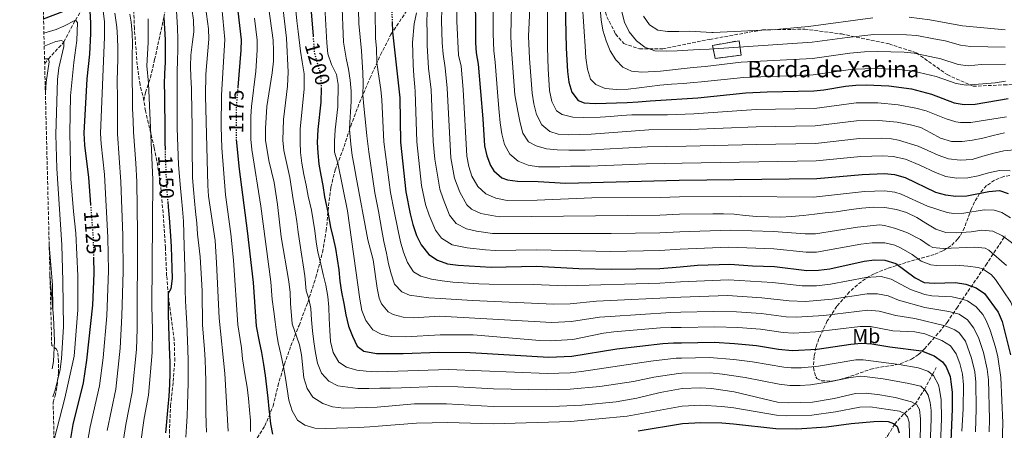
# Model space of a CAD drawing. Units: metres. Extents: x 672030 to 675496, y 4739833 to 4742233.
# Drawn here: x 672041 to 672520, y 4741035 to 4741234 of the extents above; entities that cross this region are included whole.
import ezdxf
from ezdxf.enums import TextEntityAlignment as Align

# ---------------------------------------------------------------- set-up
doc = ezdxf.new("R2010")
doc.units = ezdxf.units.M
doc.header["$MEASUREMENT"] = 0
doc.linetypes.add('DGN Style 3', pattern=[2.435891, 1.739922, -0.695969])
doc.linetypes.add('DGN Style 5', pattern=[1.217945, 0.521977, -0.695969])
for name, color, linetype, lineweight in [('Barranco lineal', 142, 'DGN Style 3', 13), ('construcción   en ruinas', 1, 'Continuous', 0), ('contrucción  en ruinas', 1, 'DGN Style 3', 13), ('Cota de curva de nivel directora', 7, 'Continuous', 0), ('Curva de nivel directora', 30, 'Continuous', 30), ('Curva de nivel directora no vista', 30, 'DGN Style 5', 30), ('Curva de nivel intermedia', 30, 'Continuous', 0), ('Etiqueta de uso rústico', 92, 'Continuous', 0), ('Margen derecho', 7, 'Continuous', 0), ('Senda', 7, 'DGN Style 3', 0), ('Texto de Borda', 7, 'Continuous', 0), ('Zona arbolada', 92, 'DGN Style 3', 0)]:
    doc.layers.add(name, color=color, linetype=linetype, lineweight=lineweight)
doc.styles.add('Style-Arial', font='arial.ttf')

msp = doc.modelspace()

# ---------------------------------------------------------------- linework, layer by layer
at = {"layer": 'Barranco lineal', "color": 142, "linetype": 'DGN Style 3', "lineweight": 13}
for points in [[(672053.37, 4741212.77, 1108.7), (672055.2, 4741215.15, 1110), (672062.75, 4741223.32, 1115), (672068.31, 4741233.9, 1120), (672074.93, 4741244.47, 1125), (672080.6, 4741270.94, 1135), (672085.84, 4741283.56, 1140), (672085.92, 4741285.11, 1141.32)], [(672388.88, 4740971.21, 1128.77), (672390, 4740971.9, 1129.26), (672394.22, 4740975.58, 1130), (672406.9, 4740984.7, 1135), (672414.83, 4740990.81, 1140), (672421.43, 4740996.83, 1145), (672429.05, 4741003.79, 1150), (672440.04, 4741010.91, 1155), (672448.81, 4741018.06, 1160), (672458.32, 4741025.95, 1165), (672463.19, 4741031.99, 1170), (672466.51, 4741037.47, 1175), (672471.25, 4741042.82, 1180), (672476.47, 4741047.35, 1185), (672481.03, 4741054.47, 1190), (672484.92, 4741061.63, 1195), (672486.76, 4741065.17, 1196.63)]]:
    msp.add_polyline3d(points, dxfattribs=at)
at = {"layer": 'construcción   en ruinas', "color": 1, "linetype": 'Continuous', "lineweight": 0}
msp.add_polyline3d([(672391.88, 4741216.96, 1287.26), (672379.27, 4741215.3, 1287), (672377.94, 4741221.61, 1291), (672390.88, 4741223.93, 1291.92)], close=True, dxfattribs=at)
at = {"layer": 'contrucción  en ruinas', "color": 1, "linetype": 'DGN Style 3', "lineweight": 13}
msp.add_polyline3d([(672379.27, 4741215.3, 1287), (672377.94, 4741221.61, 1291), (672390.88, 4741223.93, 1291.92), (672391.88, 4741216.96, 1287.26), (672379.27, 4741215.3, 1287)], dxfattribs=at)
at = {"layer": 'Curva de nivel directora', "color": 30, "linetype": 'Continuous', "lineweight": 30, "flags": 128}
for points, elevation in [([(672262.56, 4741251.88), (672262.84, 4741222.85), (672263.13, 4741217.99), (672264.1, 4741212.52), (672266.34, 4741185.98), (672267.11, 4741172.88), (672268.34, 4741168.04), (672270.14, 4741163.26), (672271.73, 4741160.63), (672275.58, 4741157.24), (672278.3, 4741156.28), (672283.27, 4741155.64), (672293.29, 4741155.55), (672306.71, 4741154.76), (672361.76, 4741156.19), (672428.75, 4741156.95), (672450.69, 4741158.97), (672461.53, 4741159.44), (672466.51, 4741158.96), (672471.59, 4741157.39), (672486.35, 4741150.39), (672491.3, 4741149.01), (672496.25, 4741148.34), (672501.59, 4741148.49), (672512.25, 4741150.68), (672517.43, 4741151.16), (672521.66, 4741149.59)], 1250), ([(672052.82, 4741234.56), (672062.22, 4741238.18), (672066.91, 4741240.61), (672073.4, 4741244.94), (672074.93, 4741244.47), (672075.68, 4741232.51), (672075.68, 4741227.49), (672075.09, 4741217.31), (672073.91, 4741205.4), (672072.44, 4741179.05), (672072.76, 4741173.23), (672074.67, 4741157.41), (672075.67, 4741144.3)], 1125), ([(672146.45, 4741245.44), (672148.85, 4741224.39), (672148.69, 4741219.39), (672147.27, 4741201.39)], 1175), ([(672182.46, 4741243.85), (672183.81, 4741226.29)], 1200), ([(672306.35, 4741241.46), (672306.65, 4741227.65), (672306.91, 4741220.27), (672307.15, 4741214.63), (672307.58, 4741209), (672308.19, 4741203.83), (672309.64, 4741198.86), (672312.67, 4741194.83), (672315.54, 4741193.8), (672320.92, 4741193.47), (672326.29, 4741193.62), (672331.35, 4741193.7), (672336.57, 4741193.82), (672341.78, 4741194.16), (672347.68, 4741194.78), (672350.35, 4741194.8), (672370.78, 4741196.09), (672394.21, 4741198.6), (672404.52, 4741199.14), (672427.19, 4741199.57), (672432.16, 4741200.05), (672442.62, 4741201.85), (672447.72, 4741202.37), (672452.72, 4741202.48), (672463.74, 4741201.92), (672474.66, 4741200.46), (672484.5, 4741197.88), (672495.4, 4741193.71), (672500.33, 4741192.87), (672505.6, 4741193.14), (672521.67, 4741195.79)], 1275), ([(672111.34, 4741235.28), (672112, 4741224.28), (672112, 4741219.1), (672111.89, 4741213.53), (672111.67, 4741207.97), (672111.52, 4741202.86), (672111.56, 4741197.79), (672111.62, 4741191.13), (672111.7, 4741185.76), (672111.82, 4741179.97), (672111.84, 4741174.18), (672111.88, 4741171.31)], 1150), ([(672222.29, 4741233.07), (672222.48, 4741228.18), (672225.93, 4741196.22), (672226.31, 4741174.69), (672228.98, 4741150.4), (672231.05, 4741139.72), (672232.38, 4741134.52), (672234.17, 4741129.25), (672236.42, 4741124.79), (672240.1, 4741119.97), (672244.26, 4741117.19), (672249.12, 4741115.56), (672254.38, 4741114.78), (672270.41, 4741113.91), (672292.46, 4741114.36), (672313.05, 4741113.18), (672329.01, 4741112.81), (672352.33, 4741113.27), (672362.35, 4741114.09), (672370.75, 4741114.82), (672386.4, 4741115.33), (672397.5, 4741114.54), (672408.15, 4741114.21), (672423.91, 4741112.3), (672429.56, 4741112.35), (672435, 4741112.99), (672451.74, 4741116.72), (672456.72, 4741117.43), (672461.72, 4741117.31), (672467.04, 4741115.69), (672476.47, 4741108.7), (672480.93, 4741106.44), (672485.73, 4741106.08), (672496.12, 4741106.4), (672501.05, 4741105.61), (672506.14, 4741103.83), (672510.26, 4741100.99), (672516.85, 4741092.01), (672518.76, 4741087.39), (672522.83, 4741071.32)], 1225), ([(672187.76, 4741200.84), (672187.54, 4741194.03), (672186.1, 4741180.83), (672185.81, 4741174.47), (672186.08, 4741169.4), (672186.62, 4741163.85), (672187.65, 4741158.57), (672188.64, 4741153.48), (672189.41, 4741148.08), (672191.03, 4741140.54), (672192.32, 4741133.36), (672193.65, 4741128.01), (672194.76, 4741122.96), (672196.36, 4741112.58), (672196.87, 4741106.99), (672197.71, 4741101.74), (672198.78, 4741096.2), (672199.7, 4741090.69), (672201.08, 4741085.11), (672202.94, 4741080.3), (672205.22, 4741075.53), (672208.58, 4741072.99), (672214.69, 4741071.98), (672219.95, 4741071.83), (672227.69, 4741071.83), (672245.04, 4741072.6), (672260.12, 4741072.44), (672298.37, 4741070.13), (672309.68, 4741070.65), (672331.53, 4741074.15), (672353.89, 4741076.69), (672359.1, 4741077.13), (672362.87, 4741077.15), (672378.72, 4741077.33), (672388.71, 4741076.82), (672399.34, 4741075.75), (672410.04, 4741074), (672416.76, 4741073.35), (672428.89, 4741074.08), (672445.26, 4741076.5), (672450.46, 4741076.91), (672455.44, 4741076.59), (672464.11, 4741075.12), (672479.63, 4741073.17), (672485.8, 4741070.8), (672489.85, 4741067.83), (672491.61, 4741065.48), (672493.44, 4741060.77), (672493.9, 4741058.14), (672494.44, 4741053.16), (672494.55, 4741044.9), (672493.87, 4741029.45)], 1200), ([(672146.46, 4741175.84), (672147.91, 4741161.48), (672151.83, 4741131.48), (672154.68, 4741106.43), (672156.12, 4741085.22), (672157.57, 4741077.7), (672158.75, 4741072.31), (672159.79, 4741066.61), (672160.56, 4741061.29), (672161.18, 4741055.7), (672161.87, 4741050.26), (672162.29, 4741044.97), (672162.69, 4741042.24), (672163.07, 4741037.67), (672164.17, 4741032.69)], 1175), ([(672113.16, 4741145.8), (672113.41, 4741143.15), (672113.83, 4741137.9), (672114.46, 4741129.11), (672114.84, 4741123.71), (672115, 4741118.53), (672115.19, 4741113.35), (672115.3, 4741108.32), (672114.73, 4741103.36), (672113.45, 4741101.08), (672113.33, 4741096.16), (672113.37, 4741091.02), (672113.61, 4741085.42), (672113.72, 4741080.4), (672113.88, 4741075.1), (672114.18, 4741067.49), (672114.14, 4741062.46), (672114, 4741056.86), (672113.67, 4741051.21), (672113.21, 4741045.95), (672112.03, 4741033.4)], 1150), ([(672077.14, 4741118.78), (672077.32, 4741110.75), (672076.63, 4741095.42), (672073.76, 4741068.63), (672072.14, 4741057.64), (672067.13, 4741037.32), (672063.63, 4741017.01), (672061.36, 4741006.62), (672058.79, 4740996.45)], 1125), ([(672341.9, 4741034.27), (672363.42, 4741037.89), (672372.29, 4741038.34), (672382.45, 4741038.16), (672388.26, 4741037.78), (672408.77, 4741035.46), (672419, 4741035.33), (672433.33, 4741036.18), (672445.44, 4741037.89), (672456.43, 4741038.9), (672460.16, 4741038.95), (672463.36, 4741038.85), (672466.02, 4741037.92), (672467.67, 4741036.4), (672468.67, 4741033.36)], 1175)]:
    msp.add_lwpolyline(points, dxfattribs=dict(at, elevation=elevation))
at = {"layer": 'Curva de nivel directora no vista', "color": 30, "linetype": 'DGN Style 5', "lineweight": 30, "flags": 128}
for points, elevation in [([(672222.21, 4741258.71), (672222.98, 4741249.63), (672222.09, 4741238.31), (672222.29, 4741233.07)], 1225), ([(672183.81, 4741226.29), (672184.45, 4741217.89), (672187.35, 4741208.03), (672187.82, 4741202.72), (672187.76, 4741200.84)], 1200), ([(672147.27, 4741201.39), (672146.53, 4741192.06), (672146.4, 4741176.41), (672146.46, 4741175.84)], 1175), ([(672111.88, 4741171.31), (672111.91, 4741169.15), (672112.33, 4741158.83), (672112.6, 4741153.69), (672112.91, 4741148.4), (672113.16, 4741145.8)], 1150), ([(672075.67, 4741144.3), (672076.96, 4741127.24), (672077.14, 4741118.78)], 1125)]:
    msp.add_lwpolyline(points, dxfattribs=dict(at, elevation=elevation))
at = {"layer": 'Curva de nivel intermedia', "color": 30, "linetype": 'Continuous', "lineweight": 0, "flags": 128}
for points, elevation in [([(672253.66, 4741271.5), (672253.79, 4741233.4), (672254.59, 4741216.92), (672255.81, 4741211.6), (672256.75, 4741200.19), (672258.64, 4741167.84), (672259.48, 4741162.82), (672261.05, 4741158.09), (672263.95, 4741153.14), (672267.78, 4741149.51), (672272.7, 4741147.34), (672278.24, 4741146.32), (672292.69, 4741146.37), (672319.29, 4741147.49), (672352.51, 4741147.8), (672361.87, 4741148.05), (672391.64, 4741148.28), (672427.14, 4741147.92), (672451.9, 4741150.66), (672461.57, 4741151.01), (672466.54, 4741150.39), (672469.62, 4741149.38), (672482.49, 4741143.45), (672492.09, 4741140.43), (672495.15, 4741139.92), (672500.15, 4741140.04), (672510.01, 4741141.66), (672514.96, 4741141.51), (672518.55, 4741140.44), (672522.87, 4741137.8)], 1245), ([(672271.39, 4741252.26), (672271.31, 4741227.3), (672271.67, 4741219.06), (672272.39, 4741213.44), (672273.67, 4741196.83), (672274.24, 4741189.18), (672274.7, 4741183.97), (672275.54, 4741178.65), (672276.91, 4741173.56), (672279.53, 4741168.84), (672283.59, 4741165.32), (672288.42, 4741163.49), (672293.49, 4741162.69), (672298.68, 4741162.65), (672303.71, 4741162.65), (672308.96, 4741162.88), (672318.33, 4741163), (672345.7, 4741164.16), (672363.31, 4741164.39), (672428.44, 4741165.48), (672450.1, 4741167.65), (672460.77, 4741168), (672465.75, 4741167.61), (672471.83, 4741166.32), (672478.76, 4741163.49), (672486.41, 4741159.88), (672491.37, 4741157.85), (672496.58, 4741157.04), (672502.1, 4741157.33), (672507.11, 4741158.31), (672512.13, 4741159.7), (672517.52, 4741160.87), (672522.66, 4741160.71)], 1255), ([(672280.51, 4741247.65), (672279.95, 4741226.75), (672280.1, 4741221.75), (672281.98, 4741197.64), (672283.36, 4741189.62), (672284.47, 4741184), (672285.77, 4741178.92), (672288.57, 4741174.8), (672292.22, 4741172.84), (672297.23, 4741171.39), (672302.5, 4741170.86), (672308.22, 4741170.68), (672316.06, 4741170.76), (672346.4, 4741172.38), (672365.25, 4741172.62), (672399.19, 4741173.56), (672428.13, 4741174), (672449.5, 4741176.33), (672460, 4741176.55), (672464.99, 4741176.21), (672468.33, 4741175.62), (672477.89, 4741172.7), (672482.58, 4741170.56), (672487.66, 4741168.26), (672492.69, 4741166.5), (672498.4, 4741165.92), (672504.22, 4741166.26), (672509.34, 4741167.77), (672514.66, 4741169.24), (672519.53, 4741170.48), (672524.81, 4741170.85)], 1260), ([(672138.93, 4741245.41), (672141.02, 4741224.51), (672139.25, 4741197.46), (672139.13, 4741182.1), (672139.5, 4741171.79), (672141.23, 4741149.01), (672143.89, 4741130.03), (672145.15, 4741117.3), (672147.22, 4741085.9), (672149.03, 4741074.7), (672149.58, 4741069.24), (672150.89, 4741060.99), (672151.77, 4741055.51), (672152.42, 4741050), (672153, 4741044.56), (672153.34, 4741039.39), (672153.46, 4741034.05)], 1170), ([(672161.48, 4741245.49), (672164.51, 4741224.14), (672164.62, 4741218.96), (672164.53, 4741213.96), (672163.9, 4741208.27), (672161.41, 4741191.98), (672160.74, 4741181.33), (672160.74, 4741175.66), (672162.33, 4741165.73), (672164.86, 4741155.04), (672166.54, 4741144.32), (672168.38, 4741128.65), (672171.98, 4741106.91), (672172.75, 4741101.55), (672172.79, 4741096.14), (672173.62, 4741086.29), (672177.2, 4741076.19), (672178.18, 4741071.29), (672179.35, 4741060), (672180.91, 4741054.84), (672183.79, 4741050.76), (672188.6, 4741047.56), (672193.35, 4741045.98), (672198.82, 4741045.35), (672214.96, 4741045.8), (672233.14, 4741047.38), (672238.33, 4741047.47), (672248.65, 4741047.41), (672271.41, 4741046.18), (672303.65, 4741046.24), (672314.49, 4741046.73), (672331.11, 4741048.41), (672341.14, 4741050.16), (672352.49, 4741052.92), (672363.18, 4741054.82), (672372.19, 4741055.21), (672377.52, 4741054.86), (672388.53, 4741053.2), (672409.54, 4741048.32), (672415, 4741047.94), (672426.67, 4741048.26), (672437.09, 4741050.07), (672447.45, 4741052.44), (672452.66, 4741052.69), (672459.26, 4741051.88), (672466.76, 4741050.5), (672474.76, 4741048.39), (672477.24, 4741046.88), (672478.58, 4741044.68), (672479.1, 4741040.2), (672478.86, 4741026.99)], 1185), ([(672168.34, 4741247.37), (672170.93, 4741225.18), (672171.75, 4741208.56), (672171.34, 4741201.9), (672169.44, 4741185.71), (672169.1, 4741175.54), (672169.59, 4741170.57), (672172.6, 4741157.39), (672174.17, 4741146.7), (672175.13, 4741141.19), (672175.89, 4741136.02), (672176.54, 4741130.89), (672177.34, 4741125.53), (672178.22, 4741120.25), (672179.06, 4741115.04), (672179.87, 4741109.68), (672180.4, 4741102.38), (672181.81, 4741098.5), (672182.71, 4741093.75), (672183.1, 4741088.19), (672183.56, 4741082.98), (672184.25, 4741077.51), (672184.94, 4741072.26), (672186.05, 4741067.21), (672187.99, 4741062.36), (672191.47, 4741058.45), (672195.93, 4741056.16), (672205.55, 4741054.89), (672210.99, 4741054.9), (672216.25, 4741054.98), (672221.51, 4741055.02), (672226.8, 4741055.17), (672243.9, 4741055.83), (672254.14, 4741055.63), (672271.48, 4741054.66), (672297.06, 4741054.19), (672308.73, 4741054.51), (672323.3, 4741055.9), (672339.62, 4741058.33), (672349.4, 4741060.41), (672361.51, 4741062.24), (672363.07, 4741062.33), (672376.87, 4741062.43), (672382.9, 4741061.85), (672393.92, 4741060.23), (672410.37, 4741057.01), (672415.58, 4741056.41), (672420.58, 4741056.3), (672425.59, 4741056.72), (672435.63, 4741058.22), (672445.07, 4741060.23), (672450.05, 4741060.82), (672451.92, 4741060.77), (672460.88, 4741059.63), (672472.64, 4741057.55), (672479.23, 4741056.1), (672481.41, 4741054.13), (672482.87, 4741051.63), (672483.84, 4741048.1), (672484.28, 4741044.26), (672484.21, 4741040.15), (672483.82, 4741027.31)], 1190), ([(672189.45, 4741243.3), (672190.48, 4741222.93), (672191.06, 4741217.53), (672192.85, 4741212.37), (672195.25, 4741207.53), (672196, 4741202.59), (672195.86, 4741191.81), (672194.55, 4741180.67), (672194.17, 4741175.17), (672194.22, 4741169.76), (672195.82, 4741164.43), (672200.55, 4741141.23), (672206.53, 4741098.27), (672207.6, 4741092.87), (672209.43, 4741087.99), (672212.92, 4741083.43), (672216.96, 4741081.24), (672221.85, 4741080.23), (672228.94, 4741080.01), (672245.61, 4741080.99), (672261.73, 4741080.92), (672294.03, 4741078.25), (672299.03, 4741078.09), (672310.03, 4741078.72), (672325.08, 4741081.76), (672330.06, 4741082.45), (672352.72, 4741084.31), (672357.9, 4741084.58), (672362.76, 4741084.58), (672379.12, 4741084.82), (672390.38, 4741084.57), (672401.33, 4741083.65), (672412.35, 4741082.06), (672417.34, 4741081.82), (672427.99, 4741082.4), (672449.73, 4741084.99), (672454.73, 4741085.07), (672465.72, 4741082.86), (672476.34, 4741082.38), (672481.25, 4741081.44), (672489.49, 4741078.27), (672493.68, 4741075.55), (672496.41, 4741071.68), (672498.18, 4741067.01), (672499.45, 4741061.89), (672499.98, 4741056.64), (672499.81, 4741044.99), (672499.26, 4741034.18)], 1205), ([(672197.74, 4741243.63), (672198.6, 4741223.29), (672199.87, 4741215.39), (672201.09, 4741210.15), (672201.93, 4741204.75), (672202.31, 4741199.46), (672202.31, 4741194.39), (672202.01, 4741189.32), (672201.71, 4741184.17), (672201.56, 4741180.73), (672202.16, 4741173.61), (672202.89, 4741168.17), (672203.84, 4741163.08), (672204.8, 4741157.57), (672210.48, 4741127.21), (672213.01, 4741117.41), (672214.92, 4741103.69), (672215.99, 4741098.84), (672217.1, 4741095.98), (672220.38, 4741092.16), (672222.74, 4741090.92), (672227.66, 4741089.58), (672232.61, 4741089.3), (672245.27, 4741090.04), (672299.88, 4741087.02), (672309.38, 4741087.41), (672323.08, 4741089.56), (672328.3, 4741089.94), (672357.75, 4741091.85), (672362.66, 4741091.93), (672378.28, 4741092.36), (672389.69, 4741092.23), (672401.62, 4741091.33), (672413.78, 4741089.8), (672418.78, 4741089.54), (672432.1, 4741090.33), (672453.47, 4741092.96), (672458.95, 4741092.51), (672467.06, 4741090.33), (672476.37, 4741088.96), (672491.14, 4741085.3), (672495.73, 4741083.41), (672497.83, 4741081.91), (672500.95, 4741077.94), (672503.94, 4741069.68), (672505.47, 4741063.01), (672506.06, 4741058.04), (672506.17, 4741045), (672505.85, 4741033.76)], 1210), ([(672289.32, 4741242.78), (672288.59, 4741226.2), (672288.96, 4741215.27), (672290.3, 4741198.45), (672291.14, 4741193.17), (672292.51, 4741188.01), (672295.1, 4741183.1), (672298.84, 4741179.78), (672303.02, 4741178.53), (672308, 4741178.11), (672318.95, 4741178.56), (672347.11, 4741180.6), (672367.18, 4741180.81), (672399.19, 4741182.03), (672427.81, 4741182.52), (672448.02, 4741184.94), (672458.91, 4741185.12), (672467.82, 4741184.34), (672474.3, 4741183.1), (672479.33, 4741181.68), (672484.06, 4741179.12), (672488.8, 4741176.6), (672494.09, 4741174.95), (672499.27, 4741174.97), (672504.32, 4741175.65), (672509.38, 4741176.59), (672514.39, 4741177.83), (672519.9, 4741179.15)], 1265), ([(672314.47, 4741245.49), (672315.68, 4741228.38), (672316.09, 4741221.34), (672316.41, 4741215.59), (672317.21, 4741210.08), (672318.74, 4741205.23), (672321.29, 4741202.67), (672325.81, 4741200.72), (672331.54, 4741200.2), (672336.94, 4741200.36), (672342.3, 4741200.97), (672347.4, 4741201.73), (672352.38, 4741202.3), (672358.01, 4741202.84), (672363.76, 4741203.16), (672368.89, 4741203.62), (672372.64, 4741203.94), (672393.1, 4741206.08), (672426.91, 4741207.42), (672446.2, 4741210.14), (672457.94, 4741210.48), (672468.74, 4741209.89), (672475.68, 4741209.08), (672486.7, 4741206.52), (672496.42, 4741203.06), (672501.35, 4741202.26), (672515.42, 4741203.52), (672520.35, 4741204.34)], 1280), ([(672322.92, 4741245.12), (672323.92, 4741234.05), (672324.71, 4741229.11), (672326.26, 4741223.94), (672328.19, 4741219.03), (672330.92, 4741214.69), (672334.44, 4741211.01), (672338.62, 4741209.2), (672343.6, 4741208.66), (672352.79, 4741209.15), (672368.56, 4741210.95), (672374.4, 4741211.41), (672391.99, 4741213.56), (672426.64, 4741215.28), (672444.82, 4741217.86), (672451.87, 4741218.52), (672458.17, 4741218.74), (672471.12, 4741218.33), (672476.09, 4741217.8), (672483.55, 4741216.32), (672488.91, 4741215.17), (672497.44, 4741212.41), (672502.38, 4741211.65), (672508.51, 4741212.3), (672520.37, 4741212.5)], 1285), ([(672081.8, 4741238.4), (672082.49, 4741233.11), (672082.41, 4741225.89), (672080.57, 4741178.87), (672080.8, 4741173.87), (672082.4, 4741158.89), (672084.15, 4741128.27), (672084.4, 4741112.02), (672083.55, 4741090.29), (672081.79, 4741069.77), (672080.06, 4741056.12), (672075.55, 4741036.31), (672071.02, 4741010.14)], 1130), ([(672117.36, 4741241.15), (672117.98, 4741230.22), (672118.1, 4741224.7), (672118.1, 4741219.52), (672117.91, 4741214.33), (672117.73, 4741208.96), (672117.7, 4741198.06), (672117.74, 4741192.88), (672117.79, 4741187.17), (672117.8, 4741181.46), (672118.41, 4741163.52), (672118.91, 4741157.85), (672119.34, 4741152.22), (672119.87, 4741147.24), (672120.33, 4741141.99), (672120.84, 4741136.2), (672121.25, 4741124.1), (672121.4, 4741119.07), (672121.52, 4741113.97), (672121.6, 4741108.56), (672121.65, 4741102.65), (672121.76, 4741097.51), (672122.08, 4741091.69), (672122.42, 4741086.67), (672122.96, 4741073.83), (672123.11, 4741068.47), (672123.15, 4741063.21), (672123.09, 4741057.61), (672122.75, 4741046.97), (672122.68, 4741041.49), (672122.38, 4741036.45), (672122.03, 4741031.27)], 1155), ([(672124.94, 4741239.39), (672125.75, 4741233.96), (672125.8, 4741228.32), (672125.15, 4741223.32), (672124.45, 4741216.83), (672124.3, 4741211.42), (672124.34, 4741206.35), (672124.73, 4741200.65), (672124.94, 4741188.8), (672125.02, 4741183.51), (672125.03, 4741178.21), (672125.1, 4741173.11), (672125.11, 4741167.66), (672125.15, 4741162.29), (672125.3, 4741157.3), (672125.65, 4741151.67), (672126.16, 4741146.08), (672126.73, 4741140.86), (672127.27, 4741135.27), (672127.66, 4741129.94), (672128.24, 4741124.35), (672128.93, 4741118.95), (672129.62, 4741108.11), (672129.86, 4741102.4), (672129.95, 4741096.61), (672130.03, 4741090.97), (672130.15, 4741085.83), (672131.05, 4741073.92), (672131.32, 4741068.89), (672131.51, 4741063.64), (672131.7, 4741058.61), (672131.7, 4741053.58), (672131.78, 4741048.21), (672131.78, 4741043.19), (672131.86, 4741037.93), (672132.07, 4741033.67)], 1160), ([(672131.6, 4741240.39), (672133.06, 4741229.64), (672133.19, 4741224.64), (672131.72, 4741207.67), (672131.53, 4741197.15), (672132.68, 4741153.63), (672133.06, 4741148.38), (672136.17, 4741126.78), (672136.94, 4741115.94), (672138.11, 4741089.13), (672140.87, 4741062.24), (672142.55, 4741034.23)], 1165), ([(672175.45, 4741238.66), (672175.94, 4741233.64), (672176.59, 4741228.39), (672177.65, 4741218.88), (672178.6, 4741213.69), (672179.57, 4741207.9), (672179.54, 4741200.46), (672177.64, 4741181), (672177.51, 4741174.6), (672177.78, 4741169.57), (672178.43, 4741164.36), (672179.42, 4741158.97), (672180.41, 4741153.69), (672181.44, 4741148.45), (672183.04, 4741141.5), (672183.87, 4741136.48), (672184.71, 4741131.5), (672185.36, 4741126.22), (672186.09, 4741121.09), (672187.28, 4741116.8), (672188.79, 4741110.23), (672189.97, 4741105.15), (672191, 4741099.68), (672191.54, 4741094.35), (672191.7, 4741088.94), (672191.94, 4741083.16), (672192.36, 4741077.75), (672193.58, 4741072.44), (672196.43, 4741067.76), (672200.02, 4741065.18), (672205.18, 4741063.74), (672209.68, 4741063.39), (672215.1, 4741062.93), (672249.63, 4741064.19), (672297.72, 4741062.17), (672308.83, 4741062.55), (672314.31, 4741063.09), (672347.95, 4741068.19), (672360.3, 4741069.68), (672362.97, 4741069.71), (672376.54, 4741069.92), (672388.29, 4741069.01), (672397.36, 4741067.86), (672412.69, 4741065.19), (672416.17, 4741064.88), (672421.17, 4741064.91), (672429.47, 4741065.71), (672447.66, 4741068.83), (672451.19, 4741068.84), (672468.74, 4741066.57), (672478, 4741064.91), (672482.71, 4741063.34), (672485.46, 4741061.21), (672487.82, 4741056.73)], 1195), ([(672205.89, 4741238.97), (672206.03, 4741232.31), (672207.37, 4741218.96), (672207.68, 4741213.55), (672208.1, 4741208.49), (672208.18, 4741203.2), (672208.04, 4741197.64), (672208.58, 4741192.08), (672209.44, 4741182.69), (672209.9, 4741177.67), (672210.86, 4741169.97), (672213.9, 4741150.06), (672215.61, 4741141.04), (672217.24, 4741131.74), (672218.23, 4741126.38), (672219.46, 4741120.64), (672220.57, 4741115.52), (672221.78, 4741110.62), (672223.49, 4741105.66), (672226.94, 4741101.9), (672230.7, 4741100.32), (672240.13, 4741098.97), (672245.7, 4741098.64), (672261.39, 4741097.59), (672300.73, 4741095.94), (672308.73, 4741096.11), (672321.56, 4741097.41), (672362.56, 4741099.34), (672385.26, 4741100.02), (672401.91, 4741099.02), (672415.21, 4741097.53), (672423.12, 4741097.2), (672436.22, 4741098.25), (672453.24, 4741100.89), (672458.22, 4741100.91), (672463.34, 4741099.89), (672468.39, 4741097.79), (672481.25, 4741094.29), (672492.8, 4741092.33), (672497.81, 4741091.05), (672501.97, 4741088.27), (672505, 4741084.28), (672507.4, 4741079.25)], 1215), ([(672214, 4741238.31), (672214.16, 4741225.05), (672214.61, 4741220.38), (672214.89, 4741213.21), (672216.03, 4741205.64), (672216.83, 4741200.24), (672217.25, 4741195.11), (672218.27, 4741174.81), (672221.44, 4741150.23), (672223.18, 4741141.02), (672225.12, 4741131.53), (672226.41, 4741126.25), (672227.79, 4741121.17), (672229.77, 4741116.17), (672232.73, 4741111.64), (672236.15, 4741109.48), (672241.35, 4741108.11), (672246.55, 4741107.2), (672251.74, 4741106.52), (672264.33, 4741105.82), (672269.49, 4741105.56), (672291, 4741105.48), (672306.59, 4741104.77), (672352.43, 4741106.03), (672362.45, 4741106.7), (672385.83, 4741107.67), (672407.19, 4741106.34), (672421.63, 4741104.83), (672428.51, 4741104.86), (672435.37, 4741105.58), (672452.49, 4741108.8), (672459.97, 4741109.25), (672464.8, 4741107.97), (672474.21, 4741103.08), (672481.22, 4741100.61), (672484.61, 4741099.92), (672494.46, 4741099.37), (672499.33, 4741098.36), (672501.97, 4741097.44)], 1220), ([(672239.41, 4741239.71), (672239.19, 4741233.91), (672239.22, 4741226.98), (672239.26, 4741221.61), (672239.57, 4741216.05), (672239.92, 4741210.65), (672241.24, 4741200), (672242.26, 4741174.96), (672243.02, 4741166.29), (672245.49, 4741151.79), (672246.99, 4741147.02), (672250.07, 4741139.21), (672253.4, 4741135.15), (672258.43, 4741132.54), (672263.32, 4741131.37), (672271, 4741130.28), (672328.67, 4741130.19), (672352.42, 4741130.53), (672362.11, 4741131.06), (672386.52, 4741131.79), (672407.57, 4741131.21), (672423.03, 4741130.13), (672428.03, 4741130.06), (672448.52, 4741133.36), (672459.32, 4741134.36), (672461.64, 4741134.16), (672466.46, 4741132.83), (672472.48, 4741130.66), (672479.15, 4741127.23), (672483.23, 4741124.33), (672485.08, 4741123.47), (672490.07, 4741122.97), (672505.53, 4741123.64), (672510.48, 4741123.02), (672512.34, 4741122.13), (672520.85, 4741114.73)], 1235), ([(672246.38, 4741239.09), (672246.27, 4741233.6), (672246.35, 4741228.16), (672246.62, 4741222.9), (672247.08, 4741217.46), (672248.02, 4741210.78), (672248.95, 4741200.82), (672250.83, 4741167.07), (672252.66, 4741157.18), (672255.13, 4741150.31), (672258.65, 4741144.22), (672260.86, 4741142.13), (672265.46, 4741139.99), (672274.31, 4741138.32), (672352.46, 4741139.17), (672361.99, 4741139.55), (672378.12, 4741139.79), (672383.33, 4741139.74), (672388.5, 4741139.62), (672393.83, 4741139.04), (672399.58, 4741138.49), (672405.25, 4741138.37), (672410.96, 4741138.21), (672416.36, 4741138.47), (672422.02, 4741138.99), (672427.58, 4741139.55), (672432.71, 4741140.19), (672438.11, 4741140.78), (672445.44, 4741141.92), (672450.5, 4741142.52), (672456.21, 4741142.97), (672461.76, 4741142.84), (672467.4, 4741141.92), (672472.31, 4741140.39), (672477.27, 4741138.05), (672481.7, 4741135.22)], 1240), ([(672297.83, 4741242.12), (672297.71, 4741233.34), (672297.86, 4741220.73), (672297.98, 4741215.43), (672298.1, 4741210.06), (672298.44, 4741205.04), (672298.82, 4741199.79), (672299.93, 4741194.43), (672302.21, 4741189.86), (672304.98, 4741188.03), (672310.14, 4741186.7), (672315.17, 4741186.59), (672323.36, 4741186.79), (672328.5, 4741187.17), (672333.6, 4741187.55), (672338.7, 4741187.97), (672356.07, 4741187.93), (672368.96, 4741188.34), (672399.19, 4741190.5), (672427.5, 4741191.04), (672447.81, 4741193.66), (672458.31, 4741193.68), (672468.25, 4741192.8), (672476.9, 4741191.14), (672481.91, 4741189.78), (672491.54, 4741186.02), (672496.32, 4741184.47), (672498.52, 4741184.1), (672503.52, 4741184.19), (672520.82, 4741186.86)], 1270), ([(672333.94, 4741237.93), (672335.27, 4741232.88), (672337.52, 4741228.23), (672340.97, 4741223.94), (672345.09, 4741220.8), (672349.96, 4741219.04), (672355.48, 4741218.9), (672360.78, 4741219.05), (672365.92, 4741219.36), (672371.51, 4741219.71), (672376.4, 4741219.89), (672426.36, 4741223.14), (672443.43, 4741225.56), (672456.41, 4741226.95), (672472.33, 4741226.86), (672477.31, 4741226.38), (672485.57, 4741224.89), (672491.12, 4741223.81), (672498.46, 4741221.76), (672503.41, 4741221.04), (672520.32, 4741220.86)], 1290), ([(672057.94, 4741030.03), (672063.12, 4741050.12), (672067.78, 4741070.62), (672069.41, 4741093.15), (672069.53, 4741109.68), (672068.5, 4741130.32), (672067.35, 4741140.86), (672066.16, 4741156.76), (672065.67, 4741179.16), (672065.94, 4741197.12), (672067.52, 4741213.4), (672068.99, 4741224.05), (672069.36, 4741232.7), (672068.31, 4741233.9), (672062.72, 4741230.92), (672058.91, 4741229.37), (672052.99, 4741227.56)], 1120), ([(672087.43, 4741237.37), (672088.41, 4741230.49), (672088.79, 4741225.43), (672088.94, 4741220.1), (672088.94, 4741215.07), (672088.83, 4741209.73), (672088.61, 4741204.43), (672088.74, 4741195.94), (672088.7, 4741178.68), (672090.43, 4741155.38), (672091.33, 4741129.31), (672091.45, 4741111.81), (672090.9, 4741090.15), (672090.13, 4741074.45), (672087.99, 4741054.61), (672083.8, 4741034.41)], 1135), ([(672094.77, 4741236.76), (672095.44, 4741233), (672095.94, 4741227.56), (672096.05, 4741222.34), (672095.98, 4741216.89), (672095.91, 4741211.71), (672095.91, 4741206.38), (672096, 4741195.86), (672096.07, 4741190.8), (672096.31, 4741185.09), (672096.59, 4741179.42), (672097.65, 4741164.35), (672098.18, 4741155.39), (672098.52, 4741130.35), (672098.28, 4741083.91), (672097.94, 4741073.92), (672095.92, 4741053.1), (672092.86, 4741037.44), (672088.76, 4741011.25)], 1140), ([(672103.72, 4741234.48), (672103.67, 4741223.12), (672102.96, 4741211.76), (672103.88, 4741203.3), (672105.89, 4741156.38), (672105.45, 4741094.88), (672105.85, 4741083.39), (672105.67, 4741072.38), (672103.85, 4741051.59), (672101.73, 4741040.51), (672097.97, 4741014.05)], 1145), ([(672155.38, 4741234.92), (672156.68, 4741224.26), (672156.66, 4741219.26), (672155.97, 4741209.15), (672153.97, 4741192.02), (672153.64, 4741187.03), (672153.57, 4741176.03), (672154.08, 4741171.06), (672158.44, 4741143.49), (672163.33, 4741106.67), (672163.95, 4741098.07), (672164.69, 4741092.29), (672165.41, 4741087.23), (672166.06, 4741082.14), (672166.9, 4741077.05), (672168.09, 4741071.54), (672169.49, 4741065.42), (672170.49, 4741059.99), (672171.18, 4741054.55), (672172.1, 4741049.23), (672173.66, 4741044), (672176.24, 4741039.5), (672179.75, 4741037.04), (672184.72, 4741035.67), (672189.9, 4741035.52), (672195.24, 4741035.6), (672200.68, 4741035.72), (672205.86, 4741035.99), (672211.38, 4741036.3), (672215.54, 4741036.6), (672234.16, 4741038.07), (672249.3, 4741038.3), (672271.38, 4741037.75), (672308.96, 4741038.91), (672336.5, 4741041.4), (672363.3, 4741046.38), (672372.24, 4741046.78), (672382.48, 4741046.2), (672388.39, 4741045.49), (672409.15, 4741041.89), (672414.15, 4741041.61), (672426.22, 4741041.9), (672437.83, 4741043.48), (672449.58, 4741045.87), (672454.57, 4741045.94), (672463.36, 4741044.61), (672468.81, 4741043.91), (672471.25, 4741042.82), (672472.81, 4741041.08), (672473.66, 4741038.5), (672473.96, 4741026.63)], 1180), ([(672234.11, 4741237.46), (672233.05, 4741232.07), (672232.15, 4741223.03), (672232.27, 4741218), (672232.51, 4741212.17), (672232.89, 4741206.85), (672233.32, 4741201.48), (672233.5, 4741199.18), (672234.28, 4741174.83), (672236.6, 4741153.5), (672238.55, 4741144.31), (672240.27, 4741139.18), (672243.3, 4741131.88), (672246.34, 4741127.93), (672251.38, 4741124.77), (672258.72, 4741123.19), (672267.68, 4741122.22), (672272.37, 4741122.01), (672292.51, 4741122.36), (672328.35, 4741121.5), (672352.38, 4741121.9), (672362.23, 4741122.58), (672385.94, 4741123.57), (672407.86, 4741122.71), (672423.47, 4741121.22), (672428.48, 4741121.15), (672450.13, 4741125.04), (672455.52, 4741125.73), (672461.68, 4741125.73), (672466.54, 4741124.58), (672469.76, 4741123.17), (672475.11, 4741119.97), (672479.44, 4741116.76), (672484.17, 4741114.99), (672486.84, 4741114.67), (672496.14, 4741114.79), (672502.14, 4741114.38), (672507.06, 4741113.64), (672509.24, 4741112.98), (672513.51, 4741110.28), (672515.56, 4741107.92)], 1230), ([(672344.44, 4741235.85), (672347.32, 4741231.7), (672351.36, 4741229.13), (672356.17, 4741228.33), (672361.69, 4741228.38), (672366.95, 4741228.53), (672372.21, 4741228.31), (672377.66, 4741227.93), (672378.3, 4741227.93), (672408.81, 4741229.41), (672424.59, 4741230.84), (672455.96, 4741235.11)], 1295), ([(672473.54, 4741235.39), (672483.66, 4741234.12), (672499.48, 4741231.11), (672520.24, 4741229.19)], 1295), ([(672057.42, 4741050.86), (672058.46, 4741054.04), (672060.87, 4741064.17), (672061.56, 4741069.48), (672062.5, 4741084.84), (672062.28, 4741107.05), (672061.67, 4741124.67), (672059.21, 4741161.86), (672058.78, 4741178.27), (672059.59, 4741205.07), (672060.31, 4741210.77), (672062.67, 4741221.04), (672062.75, 4741223.32), (672061.48, 4741224.1), (672058.74, 4741223.49), (672053.15, 4741221.33)], 1115), ([(672053.72, 4741198.71), (672054.08, 4741203.74), (672055.56, 4741213.74), (672055.2, 4741215.15), (672053.41, 4741215.12), (672053.31, 4741215.08)], 1110), ([(672481.7, 4741135.22), (672486.47, 4741132.32), (672491.35, 4741130.71), (672496.52, 4741130.47), (672503.71, 4741131), (672508.88, 4741131.82), (672514.28, 4741131.39), (672518.98, 4741129.02), (672523.25, 4741125.81), (672526.97, 4741121.72), (672531.42, 4741114.48), (672535.27, 4741107.05), (672538.38, 4741095.49), (672541.94, 4741077.22), (672543.14, 4741067.92), (672544.36, 4741039.96), (672546.62, 4741010.37)], 1240), ([(672056.35, 4741093.84), (672057.28, 4741093.91), (672057.2, 4741105.08), (672055.57, 4741124.75)], 1110), ([(672515.56, 4741107.92), (672523.04, 4741096.9), (672524.8, 4741092.22), (672529.2, 4741073.29), (672530.78, 4741060.8), (672532.08, 4741033.32)], 1230), ([(672501.97, 4741097.44), (672506.12, 4741094.63), (672509.4, 4741090.8), (672511.06, 4741087.9), (672512.95, 4741083.26), (672515.51, 4741075.02), (672516.67, 4741070.24), (672518.19, 4741060.29), (672519.12, 4741038.13), (672518.12, 4741006.01)], 1220), ([(672507.4, 4741079.25), (672509.69, 4741072.34), (672511.46, 4741064.26), (672512.13, 4741059.17), (672512.59, 4741040.02), (672512.46, 4741033.75)], 1215), ([(672487.82, 4741056.73), (672488.35, 4741054.39), (672489.16, 4741049.45), (672489.33, 4741040.1), (672488.77, 4741027.62)], 1195)]:
    msp.add_lwpolyline(points, dxfattribs=dict(at, elevation=elevation))
at = {"layer": 'Margen derecho', "color": 7, "linetype": 'Continuous', "lineweight": 0}
msp.add_polyline3d([(672057.08, 4741064.44, 1111.85), (672057.64, 4741068.02, 1111.52), (672058.12, 4741078.07, 1110.72), (672057.63, 4741089.61, 1110.3), (672055.94, 4741110.01, 1108.89)], dxfattribs=at)
at = {"layer": 'Senda', "color": 7, "linetype": 'DGN Style 3', "lineweight": 0}
for points in [[(672101.58, 4741194.88, 1143.67), (672099.71, 4741202.59, 1142.79), (672098.35, 4741212.13, 1141.46), (672096.98, 4741229.9, 1139.82), (672096.63, 4741240.34, 1140.62), (672096.13, 4741248.02, 1141.61), (672092.93, 4741258.19, 1141.92), (672090.53, 4741268.13, 1142.07), (672089.52, 4741277.45, 1143.17), (672088.83, 4741282.73, 1143.06), (672087.56, 4741286.22, 1142.87), (672086.02, 4741287.03, 1142.95), (672079.65, 4741287.59, 1144.66), (672071.93, 4741286.56, 1146.95), (672064.65, 4741284.27, 1148.58), (672053.39, 4741280.79, 1152.93), (672051.67, 4741280.36, 1153.01)], [(672235.46, 4741252.82, 1232.33), (672250.59, 4741258.74, 1242.48), (672270.17, 4741262.05, 1255.01), (672295.39, 4741258.74, 1269.63), (672315.29, 4741251.1, 1280.91), (672320.6, 4741248.45, 1283.88), (672323.92, 4741244.8, 1285.49), (672326.58, 4741235.51, 1286.36), (672330.89, 4741227.21, 1287.33), (672334.87, 4741222.57, 1287.85), (672342.5, 4741219.91, 1289.2), (672353.78, 4741219.91, 1290.48), (672376.68, 4741224.56, 1292.88), (672402.23, 4741229.2, 1295.07), (672422.8, 4741229.54, 1294.27), (672440.72, 4741227.21, 1291.29), (672463.81, 4741222.37, 1287.23), (672477.09, 4741218.05, 1285.25), (672492.02, 4741207.43, 1281.44), (672504.63, 4741201.79, 1279.6), (672519.56, 4741202.45, 1279), (672530.17, 4741202.79, 1279.41)], [(672155.43, 4741028.76, 1170.74), (672160.38, 4741036.68, 1173.6), (672164.39, 4741046.3, 1176.08), (672166.72, 4741056.09, 1177.83), (672169.87, 4741066.69, 1180.33), (672173.05, 4741075.58, 1182.88), (672177.05, 4741085.58, 1186.74), (672181.23, 4741096.73, 1189.52), (672185.2, 4741108.94, 1192.85), (672188.41, 4741121.06, 1196.26), (672190.23, 4741131.64, 1198.44), (672191.31, 4741143.62, 1200.49), (672192.54, 4741152.67, 1202.26), (672194.51, 4741161.12, 1204.01), (672198.11, 4741170.2, 1207.33), (672202.11, 4741182.41, 1210.31), (672206.36, 4741193.72, 1213.3), (672211.44, 4741205.6, 1217.09), (672216.64, 4741217.07, 1221.08), (672221.71, 4741227.02, 1224.49), (672233.52, 4741244.72, 1229.53), (672235.46, 4741252.82, 1232.33)], [(672101.58, 4741194.88, 1143.67), (672102.4, 4741198.71, 1143.9), (672104.76, 4741206.02, 1145.65), (672106.8, 4741214.74, 1147.37), (672111.33, 4741235.26, 1150), (672113.29, 4741244.78, 1152.66)], [(672105.15, 4740992.91, 1150.32), (672109.03, 4741000.78, 1151.25), (672112.77, 4741010.1, 1152.01), (672114.29, 4741020.9, 1151.56), (672113.99, 4741033.31, 1150.99), (672114.55, 4741046.39, 1150.83), (672115.86, 4741058.26, 1151.14), (672116.62, 4741068.29, 1150.76), (672116.32, 4741078.34, 1150.99), (672113.74, 4741097.96, 1150.22), (672112.65, 4741109.68, 1149.38), (672112.06, 4741123.23, 1147.9), (672111.31, 4741135.37, 1147.33), (672110.01, 4741150.82, 1146.95), (672108.76, 4741160.63, 1146.34), (672106.65, 4741171.91, 1145.61), (672102.34, 4741189.79, 1143.9), (672101.58, 4741194.88, 1143.67)]]:
    msp.add_polyline3d(points, dxfattribs=at)
at = {"layer": 'Zona arbolada', "color": 92, "linetype": 'DGN Style 3', "lineweight": 0}
for points in [[(672060.81, 4740915.65, 1131), (672057.49, 4741048.26, 1122.41), (672058.43, 4741051.25, 1122.38), (672059.4, 4741056.14, 1121.96), (672060.09, 4741062.55, 1120.4), (672060.16, 4741068.04, 1119.34), (672059.62, 4741072.84, 1118.08), (672059.16, 4741073.97, 1117.81), (672056.8, 4741075.86, 1117.4), (672055.94, 4741110.01, 1108.89), (672051.67, 4741280.36, 1153.01), (672041.23, 4741696.99, 1364)], [(672522.46, 4741158.35, 1259), (672519.64, 4741157.96, 1258.31), (672515.09, 4741156.1, 1257.73), (672511.22, 4741153.5, 1257.25), (672507.85, 4741149.61, 1256.3), (672505.37, 4741145.54, 1255.04), (672503.89, 4741142.35, 1253.75), (672500.4, 4741133.01, 1249.38), (672498.27, 4741128.93, 1247.44), (672497.27, 4741127.56, 1246.75), (672493.88, 4741124.23, 1244.71), (672489.99, 4741121.83, 1242.61), (672485.8, 4741120.07, 1240.49), (672471.99, 4741116.09, 1233.36), (672463.11, 4741113.22, 1229.81), (672456.5, 4741110.61, 1227.57), (672452.29, 4741108.26, 1226.45), (672448.4, 4741105.33, 1225.54), (672444.52, 4741101.8, 1223.77), (672438.42, 4741094.93, 1219.01), (672433.79, 4741087.73, 1214.24), (672429.72, 4741079.12, 1209.08), (672428.28, 4741074.84, 1206.7), (672427.43, 4741070.51, 1204.32), (672427.06, 4741065.03, 1201.32), (672428.14, 4741060.61, 1199.41), (672428.76, 4741059.79, 1199.11), (672431.04, 4741058.66, 1198.58), (672436.07, 4741058.47, 1198.54), (672437.59, 4741058.7, 1198.66), (672442.83, 4741060.02, 1199.27), (672454.91, 4741064.26, 1201.17), (672459.66, 4741065.32, 1202.05), (672464.46, 4741065.96, 1203.22), (672469.19, 4741066.86, 1204.81), (672474.72, 4741069.13, 1207.88), (672478.06, 4741071.43, 1210.83), (672481.03, 4741074.19, 1213.82), (672483.38, 4741076.73, 1215.93), (672492.09, 4741086.99, 1222.61), (672496.68, 4741094, 1227.73), (672510.79, 4741114.76, 1240.22), (672520.25, 4741129.12, 1249.94)], [(672057.49, 4741048.26, 1122.41), (672058.43, 4741051.25, 1122.38), (672059.4, 4741056.14, 1121.96), (672060.09, 4741062.55, 1120.4), (672060.16, 4741068.04, 1119.34), (672059.62, 4741072.84, 1118.08), (672059.16, 4741073.97, 1117.81), (672056.8, 4741075.86, 1117.4)]]:
    msp.add_polyline3d(points, dxfattribs=at)

# ---------------------------------------------------------------- texts
at = {"layer": 'Cota de curva de nivel directora', "color": 7, "linetype": 'Continuous', "lineweight": 0, "style": 'Style-Arial'}
for s, rotation, p in [('1200', 286.3644, (672185.97, 4741212.71, 1200)), ('1175', 89.5023, (672146.51, 4741189.55, 1175)), ('1150', 272.3421, (672112.38, 4741157.68, 1150)), ('1125', 274.3247, (672076.69, 4741130.68, 1125))]:
    msp.add_text(s, height=7, rotation=rotation, dxfattribs=at).set_placement(p, align=Align.MIDDLE_CENTER)
at = {"layer": 'Etiqueta de uso rústico', "color": 92, "linetype": 'Continuous', "lineweight": 0, "style": 'Style-Arial'}
msp.add_text('Mb', height=7, dxfattribs=at).set_placement((672452.72, 4741080.38, 1202.13), align=Align.MIDDLE_CENTER)
at = {"layer": 'Texto de Borda', "color": 7, "linetype": 'Continuous', "lineweight": 0, "style": 'Style-Arial'}
msp.add_text('Borda de Xabina', height=8, dxfattribs=at).set_placement((672394.92, 4741206.14, 1279.99))

doc.saveas('drawing.dxf')
